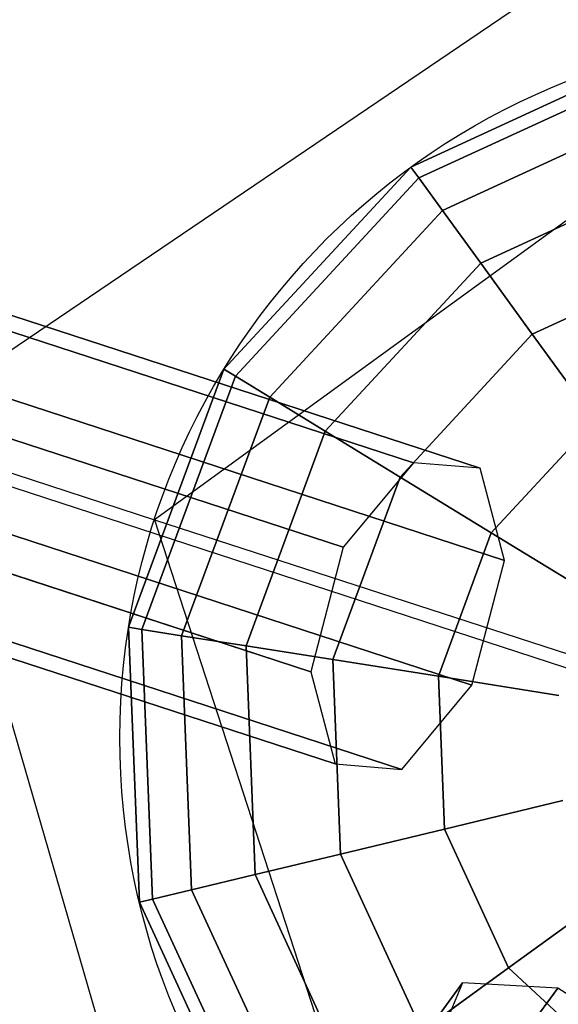
# Model space of a CAD drawing. Extents: x 44602 to 55816, y 7161 to 18400.
# Drawn here: x 50701 to 50796, y 13804 to 13978 of the extents above; entities that cross this region are included whole.
import ezdxf

# ---------------------------------------------------------------- set-up
doc = ezdxf.new("R2010")
doc.units = 0
doc.header["$LTSCALE"] = 350
doc.header["$MEASUREMENT"] = 0
doc.layers.add('UFO-M6-01', color=7, linetype='CONTINUOUS')

msp = doc.modelspace()

# ---------------------------------------------------------------- linework, layer by layer
at = {"layer": 'UFO-M6-01'}
for p, q in [((49177.15, 14392.28), (50865.58, 13840.99)), ((50770.71, 13899.46), (49274.07, 14388.13)), ((49274.07, 14388.13), (50770.71, 13899.46)), ((49285.91, 14387.16), (50782.54, 13898.5)), ((50782.54, 13898.5), (49285.91, 14387.16)), ((50758.28, 13884.52), (49261.64, 14373.19)), ((49261.64, 14373.19), (50758.28, 13884.52)), ((50786.84, 13882.18), (49290.21, 14370.85)), ((49290.21, 14370.85), (50786.84, 13882.18)), ((50752.53, 13862.42), (49255.89, 14351.08)), ((49255.89, 14351.08), (50752.53, 13862.42)), ((50781.09, 13860.08), (49284.46, 14348.75)), ((49284.46, 14348.75), (50781.09, 13860.08)), ((50756.83, 13846.1), (49260.19, 14334.77)), ((49260.19, 14334.77), (50756.83, 13846.1)), ((50768.66, 13845.14), (49272.02, 14333.8)), ((49272.02, 14333.8), (50768.66, 13845.14)), ((50849.27, 14021.02), (50683.53, 13908.66)), ((50452.72, 13977.82), (50724.85, 13889.4)), ((50452.72, 13977.82), (50724.85, 13889.4)), ((50452.72, 13977.82), (50724.85, 13889.4)), ((50452.72, 13977.82), (50724.85, 13889.4)), ((50452.72, 13977.82), (50724.85, 13889.4)), ((50843.73, 13975.77), (50724.85, 13889.4)), ((50770.25, 13951.9), (50814.55, 13972.32)), ((50814.55, 13972.32), (50770.25, 13951.9)), ((50770.25, 13951.9), (50814.55, 13972.32)), ((50814.55, 13972.32), (50770.25, 13951.9)), ((50770.25, 13951.9), (50814.55, 13972.32)), ((50814.55, 13972.32), (50770.25, 13951.9)), ((50770.25, 13951.9), (50814.55, 13972.32)), ((50814.55, 13972.32), (50770.25, 13951.9)), ((50771.67, 13949.96), (50815.11, 13969.99)), ((50815.11, 13969.99), (50771.67, 13949.96)), ((50771.67, 13949.96), (50815.11, 13969.99)), ((50815.11, 13969.99), (50771.67, 13949.96)), ((50771.67, 13949.96), (50815.11, 13969.99)), ((50815.11, 13969.99), (50771.67, 13949.96)), ((50771.67, 13949.96), (50815.11, 13969.99)), ((50815.11, 13969.99), (50771.67, 13949.96)), ((50771.67, 13949.96), (50815.11, 13969.99)), ((50815.11, 13969.99), (50771.67, 13949.96)), ((50771.67, 13949.96), (50815.11, 13969.99)), ((50815.11, 13969.99), (50771.67, 13949.96)), ((50771.67, 13949.96), (50815.11, 13969.99)), ((50815.11, 13969.99), (50771.67, 13949.96)), ((50771.67, 13949.96), (50815.11, 13969.99)), ((50815.11, 13969.99), (50771.67, 13949.96)), ((50775.85, 13944.2), (50816.77, 13963.07)), ((50816.77, 13963.07), (50775.85, 13944.2)), ((50775.85, 13944.2), (50816.77, 13963.07)), ((50816.77, 13963.07), (50775.85, 13944.2)), ((50775.85, 13944.2), (50816.77, 13963.07)), ((50816.77, 13963.07), (50775.85, 13944.2)), ((50775.85, 13944.2), (50816.77, 13963.07)), ((50816.77, 13963.07), (50775.85, 13944.2)), ((50775.85, 13944.2), (50816.77, 13963.07)), ((50816.77, 13963.07), (50775.85, 13944.2)), ((50775.85, 13944.2), (50816.77, 13963.07)), ((50816.77, 13963.07), (50775.85, 13944.2)), ((50775.85, 13944.2), (50816.77, 13963.07)), ((50816.77, 13963.07), (50775.85, 13944.2)), ((50775.85, 13944.2), (50816.77, 13963.07)), ((50816.77, 13963.07), (50775.85, 13944.2)), ((50737.15, 13916.09), (50770.25, 13951.9)), ((50770.25, 13951.9), (50737.15, 13916.09)), ((50737.15, 13916.09), (50770.25, 13951.9)), ((50770.25, 13951.9), (50737.15, 13916.09)), ((50737.15, 13916.09), (50770.25, 13951.9)), ((50770.25, 13951.9), (50737.15, 13916.09)), ((50737.15, 13916.09), (50770.25, 13951.9)), ((50770.25, 13951.9), (50737.15, 13916.09)), ((50770.25, 13951.9), (50771.67, 13949.96)), ((50771.67, 13949.96), (50770.25, 13951.9)), ((50771.67, 13949.96), (50770.25, 13951.9)), ((50770.25, 13951.9), (50771.67, 13949.96)), ((50770.25, 13951.9), (50771.67, 13949.96)), ((50771.67, 13949.96), (50770.25, 13951.9)), ((50771.67, 13949.96), (50770.25, 13951.9)), ((50770.25, 13951.9), (50771.67, 13949.96)), ((50770.25, 13951.9), (50771.67, 13949.96)), ((50771.67, 13949.96), (50770.25, 13951.9)), ((50771.67, 13949.96), (50770.25, 13951.9)), ((50770.25, 13951.9), (50771.67, 13949.96)), ((50770.25, 13951.9), (50771.67, 13949.96)), ((50771.67, 13949.96), (50770.25, 13951.9)), ((50771.67, 13949.96), (50770.25, 13951.9)), ((50770.25, 13951.9), (50771.67, 13949.96)), ((50782.64, 13934.86), (50819.46, 13951.84)), ((50819.46, 13951.84), (50782.64, 13934.86)), ((50782.64, 13934.86), (50819.46, 13951.84)), ((50819.46, 13951.84), (50782.64, 13934.86)), ((50782.64, 13934.86), (50819.46, 13951.84)), ((50819.46, 13951.84), (50782.64, 13934.86)), ((50782.64, 13934.86), (50819.46, 13951.84)), ((50819.46, 13951.84), (50782.64, 13934.86)), ((50782.64, 13934.86), (50819.46, 13951.84)), ((50819.46, 13951.84), (50782.64, 13934.86)), ((50782.64, 13934.86), (50819.46, 13951.84)), ((50819.46, 13951.84), (50782.64, 13934.86)), ((50782.64, 13934.86), (50819.46, 13951.84)), ((50819.46, 13951.84), (50782.64, 13934.86)), ((50782.64, 13934.86), (50819.46, 13951.84)), ((50819.46, 13951.84), (50782.64, 13934.86)), ((50739.2, 13914.83), (50771.67, 13949.96)), ((50771.67, 13949.96), (50739.2, 13914.83)), ((50739.2, 13914.83), (50771.67, 13949.96)), ((50771.67, 13949.96), (50739.2, 13914.83)), ((50739.2, 13914.83), (50771.67, 13949.96)), ((50771.67, 13949.96), (50739.2, 13914.83)), ((50739.2, 13914.83), (50771.67, 13949.96)), ((50771.67, 13949.96), (50739.2, 13914.83)), ((50739.2, 13914.83), (50771.67, 13949.96)), ((50771.67, 13949.96), (50739.2, 13914.83)), ((50739.2, 13914.83), (50771.67, 13949.96)), ((50771.67, 13949.96), (50739.2, 13914.83)), ((50739.2, 13914.83), (50771.67, 13949.96)), ((50771.67, 13949.96), (50739.2, 13914.83)), ((50739.2, 13914.83), (50771.67, 13949.96)), ((50771.67, 13949.96), (50739.2, 13914.83)), ((50771.67, 13949.96), (50775.85, 13944.2)), ((50775.85, 13944.2), (50771.67, 13949.96)), ((50775.85, 13944.2), (50771.67, 13949.96)), ((50771.67, 13949.96), (50775.85, 13944.2)), ((50771.67, 13949.96), (50775.85, 13944.2)), ((50775.85, 13944.2), (50771.67, 13949.96)), ((50775.85, 13944.2), (50771.67, 13949.96)), ((50771.67, 13949.96), (50775.85, 13944.2)), ((50771.67, 13949.96), (50775.85, 13944.2)), ((50775.85, 13944.2), (50771.67, 13949.96)), ((50775.85, 13944.2), (50771.67, 13949.96)), ((50771.67, 13949.96), (50775.85, 13944.2)), ((50771.67, 13949.96), (50775.85, 13944.2)), ((50775.85, 13944.2), (50771.67, 13949.96)), ((50775.85, 13944.2), (50771.67, 13949.96)), ((50771.67, 13949.96), (50775.85, 13944.2)), ((50745.26, 13911.12), (50775.85, 13944.2)), ((50775.85, 13944.2), (50745.26, 13911.12)), ((50745.26, 13911.12), (50775.85, 13944.2)), ((50775.85, 13944.2), (50745.26, 13911.12)), ((50745.26, 13911.12), (50775.85, 13944.2)), ((50775.85, 13944.2), (50745.26, 13911.12)), ((50745.26, 13911.12), (50775.85, 13944.2)), ((50775.85, 13944.2), (50745.26, 13911.12)), ((50745.26, 13911.12), (50775.85, 13944.2)), ((50775.85, 13944.2), (50745.26, 13911.12)), ((50745.26, 13911.12), (50775.85, 13944.2)), ((50775.85, 13944.2), (50745.26, 13911.12)), ((50745.26, 13911.12), (50775.85, 13944.2)), ((50775.85, 13944.2), (50745.26, 13911.12)), ((50745.26, 13911.12), (50775.85, 13944.2)), ((50775.85, 13944.2), (50745.26, 13911.12)), ((50775.85, 13944.2), (50782.64, 13934.86)), ((50782.64, 13934.86), (50775.85, 13944.2)), ((50782.64, 13934.86), (50775.85, 13944.2)), ((50775.85, 13944.2), (50782.64, 13934.86)), ((50775.85, 13944.2), (50782.64, 13934.86)), ((50782.64, 13934.86), (50775.85, 13944.2)), ((50782.64, 13934.86), (50775.85, 13944.2)), ((50775.85, 13944.2), (50782.64, 13934.86)), ((50775.85, 13944.2), (50782.64, 13934.86)), ((50782.64, 13934.86), (50775.85, 13944.2)), ((50782.64, 13934.86), (50775.85, 13944.2)), ((50775.85, 13944.2), (50782.64, 13934.86)), ((50775.85, 13944.2), (50782.64, 13934.86)), ((50782.64, 13934.86), (50775.85, 13944.2)), ((50782.64, 13934.86), (50775.85, 13944.2)), ((50775.85, 13944.2), (50782.64, 13934.86)), ((50791.77, 13922.28), (50823.09, 13936.72)), ((50823.09, 13936.72), (50791.77, 13922.28)), ((50791.77, 13922.28), (50823.09, 13936.72)), ((50823.09, 13936.72), (50791.77, 13922.28)), ((50791.77, 13922.28), (50823.09, 13936.72)), ((50823.09, 13936.72), (50791.77, 13922.28)), ((50791.77, 13922.28), (50823.09, 13936.72)), ((50823.09, 13936.72), (50791.77, 13922.28)), ((50791.77, 13922.28), (50823.09, 13936.72)), ((50823.09, 13936.72), (50791.77, 13922.28)), ((50791.77, 13922.28), (50823.09, 13936.72)), ((50823.09, 13936.72), (50791.77, 13922.28)), ((50791.77, 13922.28), (50823.09, 13936.72)), ((50823.09, 13936.72), (50791.77, 13922.28)), ((50791.77, 13922.28), (50823.09, 13936.72)), ((50823.09, 13936.72), (50791.77, 13922.28)), ((50755.11, 13905.08), (50782.64, 13934.86)), ((50782.64, 13934.86), (50755.11, 13905.08)), ((50755.11, 13905.08), (50782.64, 13934.86)), ((50782.64, 13934.86), (50755.11, 13905.08)), ((50755.11, 13905.08), (50782.64, 13934.86)), ((50782.64, 13934.86), (50755.11, 13905.08)), ((50755.11, 13905.08), (50782.64, 13934.86)), ((50782.64, 13934.86), (50755.11, 13905.08)), ((50755.11, 13905.08), (50782.64, 13934.86)), ((50782.64, 13934.86), (50755.11, 13905.08)), ((50755.11, 13905.08), (50782.64, 13934.86)), ((50782.64, 13934.86), (50755.11, 13905.08)), ((50755.11, 13905.08), (50782.64, 13934.86)), ((50782.64, 13934.86), (50755.11, 13905.08)), ((50755.11, 13905.08), (50782.64, 13934.86)), ((50782.64, 13934.86), (50755.11, 13905.08)), ((50782.64, 13934.86), (50791.77, 13922.28)), ((50791.77, 13922.28), (50782.64, 13934.86)), ((50791.77, 13922.28), (50782.64, 13934.86)), ((50782.64, 13934.86), (50791.77, 13922.28)), ((50782.64, 13934.86), (50791.77, 13922.28)), ((50791.77, 13922.28), (50782.64, 13934.86)), ((50791.77, 13922.28), (50782.64, 13934.86)), ((50782.64, 13934.86), (50791.77, 13922.28)), ((50782.64, 13934.86), (50791.77, 13922.28)), ((50791.77, 13922.28), (50782.64, 13934.86)), ((50791.77, 13922.28), (50782.64, 13934.86)), ((50782.64, 13934.86), (50791.77, 13922.28)), ((50782.64, 13934.86), (50791.77, 13922.28)), ((50791.77, 13922.28), (50782.64, 13934.86)), ((50791.77, 13922.28), (50782.64, 13934.86)), ((50782.64, 13934.86), (50791.77, 13922.28)), ((50768.36, 13896.96), (50791.77, 13922.28)), ((50791.77, 13922.28), (50768.36, 13896.96)), ((50768.36, 13896.96), (50791.77, 13922.28)), ((50791.77, 13922.28), (50768.36, 13896.96)), ((50768.36, 13896.96), (50791.77, 13922.28)), ((50791.77, 13922.28), (50768.36, 13896.96)), ((50768.36, 13896.96), (50791.77, 13922.28)), ((50791.77, 13922.28), (50768.36, 13896.96)), ((50768.36, 13896.96), (50791.77, 13922.28)), ((50791.77, 13922.28), (50768.36, 13896.96)), ((50768.36, 13896.96), (50791.77, 13922.28)), ((50791.77, 13922.28), (50768.36, 13896.96)), ((50768.36, 13896.96), (50791.77, 13922.28)), ((50791.77, 13922.28), (50768.36, 13896.96)), ((50768.36, 13896.96), (50791.77, 13922.28)), ((50791.77, 13922.28), (50768.36, 13896.96)), ((50791.77, 13922.28), (50802.91, 13906.96)), ((50802.91, 13906.96), (50791.77, 13922.28)), ((50802.91, 13906.96), (50791.77, 13922.28)), ((50791.77, 13922.28), (50802.91, 13906.96)), ((50791.77, 13922.28), (50802.91, 13906.96)), ((50802.91, 13906.96), (50791.77, 13922.28)), ((50802.91, 13906.96), (50791.77, 13922.28)), ((50791.77, 13922.28), (50802.91, 13906.96)), ((50791.77, 13922.28), (50802.91, 13906.96)), ((50802.91, 13906.96), (50791.77, 13922.28)), ((50802.91, 13906.96), (50791.77, 13922.28)), ((50791.77, 13922.28), (50802.91, 13906.96)), ((50791.77, 13922.28), (50802.91, 13906.96)), ((50802.91, 13906.96), (50791.77, 13922.28)), ((50802.91, 13906.96), (50791.77, 13922.28)), ((50791.77, 13922.28), (50802.91, 13906.96)), ((50720.27, 13870.33), (50737.15, 13916.09)), ((50737.15, 13916.09), (50720.27, 13870.33)), ((50720.27, 13870.33), (50737.15, 13916.09)), ((50737.15, 13916.09), (50720.27, 13870.33)), ((50720.27, 13870.33), (50737.15, 13916.09)), ((50737.15, 13916.09), (50720.27, 13870.33)), ((50720.27, 13870.33), (50737.15, 13916.09)), ((50737.15, 13916.09), (50720.27, 13870.33)), ((50737.15, 13916.09), (50739.2, 13914.83)), ((50739.2, 13914.83), (50737.15, 13916.09)), ((50739.2, 13914.83), (50737.15, 13916.09)), ((50737.15, 13916.09), (50739.2, 13914.83)), ((50737.15, 13916.09), (50739.2, 13914.83)), ((50739.2, 13914.83), (50737.15, 13916.09)), ((50739.2, 13914.83), (50737.15, 13916.09)), ((50737.15, 13916.09), (50739.2, 13914.83)), ((50737.15, 13916.09), (50739.2, 13914.83)), ((50739.2, 13914.83), (50737.15, 13916.09)), ((50739.2, 13914.83), (50737.15, 13916.09)), ((50737.15, 13916.09), (50739.2, 13914.83)), ((50737.15, 13916.09), (50739.2, 13914.83)), ((50739.2, 13914.83), (50737.15, 13916.09)), ((50739.2, 13914.83), (50737.15, 13916.09)), ((50737.15, 13916.09), (50739.2, 13914.83)), ((50722.64, 13869.95), (50739.2, 13914.83)), ((50739.2, 13914.83), (50722.64, 13869.95)), ((50722.64, 13869.95), (50739.2, 13914.83)), ((50739.2, 13914.83), (50722.64, 13869.95)), ((50722.64, 13869.95), (50739.2, 13914.83)), ((50739.2, 13914.83), (50722.64, 13869.95)), ((50722.64, 13869.95), (50739.2, 13914.83)), ((50739.2, 13914.83), (50722.64, 13869.95)), ((50722.64, 13869.95), (50739.2, 13914.83)), ((50739.2, 13914.83), (50722.64, 13869.95)), ((50722.64, 13869.95), (50739.2, 13914.83)), ((50739.2, 13914.83), (50722.64, 13869.95)), ((50722.64, 13869.95), (50739.2, 13914.83)), ((50739.2, 13914.83), (50722.64, 13869.95)), ((50722.64, 13869.95), (50739.2, 13914.83)), ((50739.2, 13914.83), (50722.64, 13869.95)), ((50739.2, 13914.83), (50745.26, 13911.12)), ((50745.26, 13911.12), (50739.2, 13914.83)), ((50745.26, 13911.12), (50739.2, 13914.83)), ((50739.2, 13914.83), (50745.26, 13911.12)), ((50739.2, 13914.83), (50745.26, 13911.12)), ((50745.26, 13911.12), (50739.2, 13914.83)), ((50745.26, 13911.12), (50739.2, 13914.83)), ((50739.2, 13914.83), (50745.26, 13911.12)), ((50739.2, 13914.83), (50745.26, 13911.12)), ((50745.26, 13911.12), (50739.2, 13914.83)), ((50745.26, 13911.12), (50739.2, 13914.83)), ((50739.2, 13914.83), (50745.26, 13911.12)), ((50739.2, 13914.83), (50745.26, 13911.12)), ((50745.26, 13911.12), (50739.2, 13914.83)), ((50745.26, 13911.12), (50739.2, 13914.83)), ((50739.2, 13914.83), (50745.26, 13911.12)), ((50729.66, 13868.84), (50745.26, 13911.12)), ((50745.26, 13911.12), (50729.66, 13868.84)), ((50729.66, 13868.84), (50745.26, 13911.12)), ((50745.26, 13911.12), (50729.66, 13868.84)), ((50729.66, 13868.84), (50745.26, 13911.12)), ((50745.26, 13911.12), (50729.66, 13868.84)), ((50729.66, 13868.84), (50745.26, 13911.12)), ((50745.26, 13911.12), (50729.66, 13868.84)), ((50729.66, 13868.84), (50745.26, 13911.12)), ((50745.26, 13911.12), (50729.66, 13868.84)), ((50729.66, 13868.84), (50745.26, 13911.12)), ((50745.26, 13911.12), (50729.66, 13868.84)), ((50729.66, 13868.84), (50745.26, 13911.12)), ((50745.26, 13911.12), (50729.66, 13868.84)), ((50729.66, 13868.84), (50745.26, 13911.12)), ((50745.26, 13911.12), (50729.66, 13868.84)), ((50745.26, 13911.12), (50755.11, 13905.08)), ((50755.11, 13905.08), (50745.26, 13911.12)), ((50755.11, 13905.08), (50745.26, 13911.12)), ((50745.26, 13911.12), (50755.11, 13905.08)), ((50745.26, 13911.12), (50755.11, 13905.08)), ((50755.11, 13905.08), (50745.26, 13911.12)), ((50755.11, 13905.08), (50745.26, 13911.12)), ((50745.26, 13911.12), (50755.11, 13905.08)), ((50745.26, 13911.12), (50755.11, 13905.08)), ((50755.11, 13905.08), (50745.26, 13911.12)), ((50755.11, 13905.08), (50745.26, 13911.12)), ((50745.26, 13911.12), (50755.11, 13905.08)), ((50745.26, 13911.12), (50755.11, 13905.08)), ((50755.11, 13905.08), (50745.26, 13911.12)), ((50755.11, 13905.08), (50745.26, 13911.12)), ((50745.26, 13911.12), (50755.11, 13905.08)), ((50683.53, 13908.66), (50739.18, 13716.31)), ((50784.51, 13887.06), (50802.91, 13906.96)), ((50802.91, 13906.96), (50784.51, 13887.06)), ((50784.51, 13887.06), (50802.91, 13906.96)), ((50802.91, 13906.96), (50784.51, 13887.06)), ((50784.51, 13887.06), (50802.91, 13906.96)), ((50802.91, 13906.96), (50784.51, 13887.06)), ((50784.51, 13887.06), (50802.91, 13906.96)), ((50802.91, 13906.96), (50784.51, 13887.06)), ((50784.51, 13887.06), (50802.91, 13906.96)), ((50802.91, 13906.96), (50784.51, 13887.06)), ((50784.51, 13887.06), (50802.91, 13906.96)), ((50802.91, 13906.96), (50784.51, 13887.06)), ((50784.51, 13887.06), (50802.91, 13906.96)), ((50802.91, 13906.96), (50784.51, 13887.06)), ((50784.51, 13887.06), (50802.91, 13906.96)), ((50802.91, 13906.96), (50784.51, 13887.06)), ((50741.07, 13867.03), (50755.11, 13905.08)), ((50755.11, 13905.08), (50741.07, 13867.03)), ((50741.07, 13867.03), (50755.11, 13905.08)), ((50755.11, 13905.08), (50741.07, 13867.03)), ((50741.07, 13867.03), (50755.11, 13905.08)), ((50755.11, 13905.08), (50741.07, 13867.03)), ((50741.07, 13867.03), (50755.11, 13905.08)), ((50755.11, 13905.08), (50741.07, 13867.03)), ((50741.07, 13867.03), (50755.11, 13905.08)), ((50755.11, 13905.08), (50741.07, 13867.03)), ((50741.07, 13867.03), (50755.11, 13905.08)), ((50755.11, 13905.08), (50741.07, 13867.03)), ((50741.07, 13867.03), (50755.11, 13905.08)), ((50755.11, 13905.08), (50741.07, 13867.03)), ((50741.07, 13867.03), (50755.11, 13905.08)), ((50755.11, 13905.08), (50741.07, 13867.03)), ((50755.11, 13905.08), (50768.36, 13896.96)), ((50768.36, 13896.96), (50755.11, 13905.08)), ((50768.36, 13896.96), (50755.11, 13905.08)), ((50755.11, 13905.08), (50768.36, 13896.96)), ((50755.11, 13905.08), (50768.36, 13896.96)), ((50768.36, 13896.96), (50755.11, 13905.08)), ((50768.36, 13896.96), (50755.11, 13905.08)), ((50755.11, 13905.08), (50768.36, 13896.96)), ((50755.11, 13905.08), (50768.36, 13896.96)), ((50768.36, 13896.96), (50755.11, 13905.08)), ((50768.36, 13896.96), (50755.11, 13905.08)), ((50755.11, 13905.08), (50768.36, 13896.96)), ((50755.11, 13905.08), (50768.36, 13896.96)), ((50768.36, 13896.96), (50755.11, 13905.08)), ((50768.36, 13896.96), (50755.11, 13905.08)), ((50755.11, 13905.08), (50768.36, 13896.96)), ((50770.71, 13899.46), (50758.28, 13884.52)), ((50782.54, 13898.5), (50770.71, 13899.46)), ((50756.43, 13864.6), (50768.36, 13896.96)), ((50768.36, 13896.96), (50756.43, 13864.6)), ((50756.43, 13864.6), (50768.36, 13896.96)), ((50768.36, 13896.96), (50756.43, 13864.6)), ((50756.43, 13864.6), (50768.36, 13896.96)), ((50768.36, 13896.96), (50756.43, 13864.6)), ((50756.43, 13864.6), (50768.36, 13896.96)), ((50768.36, 13896.96), (50756.43, 13864.6)), ((50756.43, 13864.6), (50768.36, 13896.96)), ((50768.36, 13896.96), (50756.43, 13864.6)), ((50756.43, 13864.6), (50768.36, 13896.96)), ((50768.36, 13896.96), (50756.43, 13864.6)), ((50756.43, 13864.6), (50768.36, 13896.96)), ((50768.36, 13896.96), (50756.43, 13864.6)), ((50756.43, 13864.6), (50768.36, 13896.96)), ((50768.36, 13896.96), (50756.43, 13864.6)), ((50768.36, 13896.96), (50784.51, 13887.06)), ((50784.51, 13887.06), (50768.36, 13896.96)), ((50784.51, 13887.06), (50768.36, 13896.96)), ((50768.36, 13896.96), (50784.51, 13887.06)), ((50768.36, 13896.96), (50784.51, 13887.06)), ((50784.51, 13887.06), (50768.36, 13896.96)), ((50784.51, 13887.06), (50768.36, 13896.96)), ((50768.36, 13896.96), (50784.51, 13887.06)), ((50768.36, 13896.96), (50784.51, 13887.06)), ((50784.51, 13887.06), (50768.36, 13896.96)), ((50784.51, 13887.06), (50768.36, 13896.96)), ((50768.36, 13896.96), (50784.51, 13887.06)), ((50768.36, 13896.96), (50784.51, 13887.06)), ((50784.51, 13887.06), (50768.36, 13896.96)), ((50784.51, 13887.06), (50768.36, 13896.96)), ((50768.36, 13896.96), (50784.51, 13887.06)), ((50786.84, 13882.18), (50782.54, 13898.5)), ((50724.85, 13889.4), (50843.73, 13850.77)), ((50724.85, 13889.4), (50770.25, 13749.65)), ((50775.14, 13861.64), (50784.51, 13887.06)), ((50784.51, 13887.06), (50775.14, 13861.64)), ((50775.14, 13861.64), (50784.51, 13887.06)), ((50784.51, 13887.06), (50775.14, 13861.64)), ((50775.14, 13861.64), (50784.51, 13887.06)), ((50784.51, 13887.06), (50775.14, 13861.64)), ((50775.14, 13861.64), (50784.51, 13887.06)), ((50784.51, 13887.06), (50775.14, 13861.64)), ((50775.14, 13861.64), (50784.51, 13887.06)), ((50784.51, 13887.06), (50775.14, 13861.64)), ((50775.14, 13861.64), (50784.51, 13887.06)), ((50784.51, 13887.06), (50775.14, 13861.64)), ((50775.14, 13861.64), (50784.51, 13887.06)), ((50784.51, 13887.06), (50775.14, 13861.64)), ((50775.14, 13861.64), (50784.51, 13887.06)), ((50784.51, 13887.06), (50775.14, 13861.64)), ((50784.51, 13887.06), (50802.94, 13875.77)), ((50802.94, 13875.77), (50784.51, 13887.06)), ((50802.94, 13875.77), (50784.51, 13887.06)), ((50784.51, 13887.06), (50802.94, 13875.77)), ((50784.51, 13887.06), (50802.94, 13875.77)), ((50802.94, 13875.77), (50784.51, 13887.06)), ((50802.94, 13875.77), (50784.51, 13887.06)), ((50784.51, 13887.06), (50802.94, 13875.77)), ((50784.51, 13887.06), (50802.94, 13875.77)), ((50802.94, 13875.77), (50784.51, 13887.06)), ((50802.94, 13875.77), (50784.51, 13887.06)), ((50784.51, 13887.06), (50802.94, 13875.77)), ((50784.51, 13887.06), (50802.94, 13875.77)), ((50802.94, 13875.77), (50784.51, 13887.06)), ((50802.94, 13875.77), (50784.51, 13887.06)), ((50784.51, 13887.06), (50802.94, 13875.77)), ((50758.28, 13884.52), (50752.53, 13862.42)), ((50781.09, 13860.08), (50786.84, 13882.18)), ((50720.27, 13870.33), (50722.64, 13869.95)), ((50722.18, 13821.59), (50720.27, 13870.33)), ((50722.64, 13869.95), (50720.27, 13870.33)), ((50720.27, 13870.33), (50722.18, 13821.59)), ((50722.64, 13869.95), (50720.27, 13870.33)), ((50720.27, 13870.33), (50722.64, 13869.95)), ((50720.27, 13870.33), (50722.64, 13869.95)), ((50722.18, 13821.59), (50720.27, 13870.33)), ((50722.64, 13869.95), (50720.27, 13870.33)), ((50720.27, 13870.33), (50722.18, 13821.59)), ((50722.64, 13869.95), (50720.27, 13870.33)), ((50720.27, 13870.33), (50722.64, 13869.95)), ((50720.27, 13870.33), (50722.64, 13869.95)), ((50722.18, 13821.59), (50720.27, 13870.33)), ((50722.64, 13869.95), (50720.27, 13870.33)), ((50720.27, 13870.33), (50722.18, 13821.59)), ((50722.64, 13869.95), (50720.27, 13870.33)), ((50720.27, 13870.33), (50722.64, 13869.95)), ((50720.27, 13870.33), (50722.64, 13869.95)), ((50722.18, 13821.59), (50720.27, 13870.33)), ((50722.64, 13869.95), (50720.27, 13870.33)), ((50720.27, 13870.33), (50722.18, 13821.59)), ((50722.64, 13869.95), (50720.27, 13870.33)), ((50720.27, 13870.33), (50722.64, 13869.95)), ((50722.64, 13869.95), (50729.66, 13868.84)), ((50724.52, 13822.15), (50722.64, 13869.95)), ((50722.64, 13869.95), (50724.52, 13822.15)), ((50724.52, 13822.15), (50722.64, 13869.95)), ((50729.66, 13868.84), (50722.64, 13869.95)), ((50722.64, 13869.95), (50724.52, 13822.15)), ((50729.66, 13868.84), (50722.64, 13869.95)), ((50722.64, 13869.95), (50729.66, 13868.84)), ((50722.64, 13869.95), (50729.66, 13868.84)), ((50724.52, 13822.15), (50722.64, 13869.95)), ((50722.64, 13869.95), (50724.52, 13822.15)), ((50724.52, 13822.15), (50722.64, 13869.95)), ((50729.66, 13868.84), (50722.64, 13869.95)), ((50722.64, 13869.95), (50724.52, 13822.15)), ((50729.66, 13868.84), (50722.64, 13869.95)), ((50722.64, 13869.95), (50729.66, 13868.84)), ((50722.64, 13869.95), (50729.66, 13868.84)), ((50724.52, 13822.15), (50722.64, 13869.95)), ((50722.64, 13869.95), (50724.52, 13822.15)), ((50724.52, 13822.15), (50722.64, 13869.95)), ((50729.66, 13868.84), (50722.64, 13869.95)), ((50722.64, 13869.95), (50724.52, 13822.15)), ((50729.66, 13868.84), (50722.64, 13869.95)), ((50722.64, 13869.95), (50729.66, 13868.84)), ((50722.64, 13869.95), (50729.66, 13868.84)), ((50724.52, 13822.15), (50722.64, 13869.95)), ((50722.64, 13869.95), (50724.52, 13822.15)), ((50724.52, 13822.15), (50722.64, 13869.95)), ((50729.66, 13868.84), (50722.64, 13869.95)), ((50722.64, 13869.95), (50724.52, 13822.15)), ((50729.66, 13868.84), (50722.64, 13869.95)), ((50722.64, 13869.95), (50729.66, 13868.84)), ((50729.66, 13868.84), (50741.07, 13867.03)), ((50731.43, 13823.82), (50729.66, 13868.84)), ((50729.66, 13868.84), (50731.43, 13823.82)), ((50731.43, 13823.82), (50729.66, 13868.84)), ((50741.07, 13867.03), (50729.66, 13868.84)), ((50729.66, 13868.84), (50731.43, 13823.82)), ((50741.07, 13867.03), (50729.66, 13868.84)), ((50729.66, 13868.84), (50741.07, 13867.03)), ((50729.66, 13868.84), (50741.07, 13867.03)), ((50731.43, 13823.82), (50729.66, 13868.84)), ((50729.66, 13868.84), (50731.43, 13823.82)), ((50731.43, 13823.82), (50729.66, 13868.84)), ((50741.07, 13867.03), (50729.66, 13868.84)), ((50729.66, 13868.84), (50731.43, 13823.82)), ((50741.07, 13867.03), (50729.66, 13868.84)), ((50729.66, 13868.84), (50741.07, 13867.03)), ((50729.66, 13868.84), (50741.07, 13867.03)), ((50731.43, 13823.82), (50729.66, 13868.84)), ((50729.66, 13868.84), (50731.43, 13823.82)), ((50731.43, 13823.82), (50729.66, 13868.84)), ((50741.07, 13867.03), (50729.66, 13868.84)), ((50729.66, 13868.84), (50731.43, 13823.82)), ((50741.07, 13867.03), (50729.66, 13868.84)), ((50729.66, 13868.84), (50741.07, 13867.03)), ((50729.66, 13868.84), (50741.07, 13867.03)), ((50731.43, 13823.82), (50729.66, 13868.84)), ((50729.66, 13868.84), (50731.43, 13823.82)), ((50731.43, 13823.82), (50729.66, 13868.84)), ((50741.07, 13867.03), (50729.66, 13868.84)), ((50729.66, 13868.84), (50731.43, 13823.82)), ((50741.07, 13867.03), (50729.66, 13868.84)), ((50729.66, 13868.84), (50741.07, 13867.03)), ((50741.07, 13867.03), (50756.43, 13864.6)), ((50742.67, 13826.51), (50741.07, 13867.03)), ((50741.07, 13867.03), (50742.67, 13826.51)), ((50742.67, 13826.51), (50741.07, 13867.03)), ((50756.43, 13864.6), (50741.07, 13867.03)), ((50741.07, 13867.03), (50742.67, 13826.51)), ((50756.43, 13864.6), (50741.07, 13867.03)), ((50741.07, 13867.03), (50756.43, 13864.6)), ((50741.07, 13867.03), (50756.43, 13864.6)), ((50742.67, 13826.51), (50741.07, 13867.03)), ((50741.07, 13867.03), (50742.67, 13826.51)), ((50742.67, 13826.51), (50741.07, 13867.03)), ((50756.43, 13864.6), (50741.07, 13867.03)), ((50741.07, 13867.03), (50742.67, 13826.51)), ((50756.43, 13864.6), (50741.07, 13867.03)), ((50741.07, 13867.03), (50756.43, 13864.6)), ((50741.07, 13867.03), (50756.43, 13864.6)), ((50742.67, 13826.51), (50741.07, 13867.03)), ((50741.07, 13867.03), (50742.67, 13826.51)), ((50742.67, 13826.51), (50741.07, 13867.03)), ((50756.43, 13864.6), (50741.07, 13867.03)), ((50741.07, 13867.03), (50742.67, 13826.51)), ((50756.43, 13864.6), (50741.07, 13867.03)), ((50741.07, 13867.03), (50756.43, 13864.6)), ((50741.07, 13867.03), (50756.43, 13864.6)), ((50742.67, 13826.51), (50741.07, 13867.03)), ((50741.07, 13867.03), (50742.67, 13826.51)), ((50742.67, 13826.51), (50741.07, 13867.03)), ((50756.43, 13864.6), (50741.07, 13867.03)), ((50741.07, 13867.03), (50742.67, 13826.51)), ((50756.43, 13864.6), (50741.07, 13867.03)), ((50741.07, 13867.03), (50756.43, 13864.6)), ((50756.43, 13864.6), (50775.14, 13861.64)), ((50757.78, 13830.14), (50756.43, 13864.6)), ((50756.43, 13864.6), (50757.78, 13830.14)), ((50757.78, 13830.14), (50756.43, 13864.6)), ((50775.14, 13861.64), (50756.43, 13864.6)), ((50756.43, 13864.6), (50757.78, 13830.14)), ((50775.14, 13861.64), (50756.43, 13864.6)), ((50756.43, 13864.6), (50775.14, 13861.64)), ((50756.43, 13864.6), (50775.14, 13861.64)), ((50757.78, 13830.14), (50756.43, 13864.6)), ((50756.43, 13864.6), (50757.78, 13830.14)), ((50757.78, 13830.14), (50756.43, 13864.6)), ((50775.14, 13861.64), (50756.43, 13864.6)), ((50756.43, 13864.6), (50757.78, 13830.14)), ((50775.14, 13861.64), (50756.43, 13864.6)), ((50756.43, 13864.6), (50775.14, 13861.64)), ((50756.43, 13864.6), (50775.14, 13861.64)), ((50757.78, 13830.14), (50756.43, 13864.6)), ((50756.43, 13864.6), (50757.78, 13830.14)), ((50757.78, 13830.14), (50756.43, 13864.6)), ((50775.14, 13861.64), (50756.43, 13864.6)), ((50756.43, 13864.6), (50757.78, 13830.14)), ((50775.14, 13861.64), (50756.43, 13864.6)), ((50756.43, 13864.6), (50775.14, 13861.64)), ((50756.43, 13864.6), (50775.14, 13861.64)), ((50757.78, 13830.14), (50756.43, 13864.6)), ((50756.43, 13864.6), (50757.78, 13830.14)), ((50757.78, 13830.14), (50756.43, 13864.6)), ((50775.14, 13861.64), (50756.43, 13864.6)), ((50756.43, 13864.6), (50757.78, 13830.14)), ((50775.14, 13861.64), (50756.43, 13864.6)), ((50756.43, 13864.6), (50775.14, 13861.64)), ((50752.53, 13862.42), (50756.83, 13846.1)), ((50775.14, 13861.64), (50796.48, 13858.26)), ((50776.2, 13834.56), (50775.14, 13861.64)), ((50775.14, 13861.64), (50776.2, 13834.56)), ((50776.2, 13834.56), (50775.14, 13861.64)), ((50796.48, 13858.26), (50775.14, 13861.64)), ((50775.14, 13861.64), (50776.2, 13834.56)), ((50796.48, 13858.26), (50775.14, 13861.64)), ((50775.14, 13861.64), (50796.48, 13858.26)), ((50775.14, 13861.64), (50796.48, 13858.26)), ((50776.2, 13834.56), (50775.14, 13861.64)), ((50775.14, 13861.64), (50776.2, 13834.56)), ((50776.2, 13834.56), (50775.14, 13861.64)), ((50796.48, 13858.26), (50775.14, 13861.64)), ((50775.14, 13861.64), (50776.2, 13834.56)), ((50796.48, 13858.26), (50775.14, 13861.64)), ((50775.14, 13861.64), (50796.48, 13858.26)), ((50775.14, 13861.64), (50796.48, 13858.26)), ((50776.2, 13834.56), (50775.14, 13861.64)), ((50775.14, 13861.64), (50776.2, 13834.56)), ((50776.2, 13834.56), (50775.14, 13861.64)), ((50796.48, 13858.26), (50775.14, 13861.64)), ((50775.14, 13861.64), (50776.2, 13834.56)), ((50796.48, 13858.26), (50775.14, 13861.64)), ((50775.14, 13861.64), (50796.48, 13858.26)), ((50775.14, 13861.64), (50796.48, 13858.26)), ((50776.2, 13834.56), (50775.14, 13861.64)), ((50775.14, 13861.64), (50776.2, 13834.56)), ((50776.2, 13834.56), (50775.14, 13861.64)), ((50796.48, 13858.26), (50775.14, 13861.64)), ((50775.14, 13861.64), (50776.2, 13834.56)), ((50796.48, 13858.26), (50775.14, 13861.64)), ((50775.14, 13861.64), (50796.48, 13858.26)), ((50768.66, 13845.14), (50781.09, 13860.08)), ((50756.83, 13846.1), (50768.66, 13845.14)), ((50776.2, 13834.56), (50797.21, 13839.61)), ((50797.21, 13839.61), (50776.2, 13834.56)), ((50797.21, 13839.61), (50776.2, 13834.56)), ((50776.2, 13834.56), (50797.21, 13839.61)), ((50776.2, 13834.56), (50797.21, 13839.61)), ((50797.21, 13839.61), (50776.2, 13834.56)), ((50797.21, 13839.61), (50776.2, 13834.56)), ((50776.2, 13834.56), (50797.21, 13839.61)), ((50776.2, 13834.56), (50797.21, 13839.61)), ((50797.21, 13839.61), (50776.2, 13834.56)), ((50797.21, 13839.61), (50776.2, 13834.56)), ((50776.2, 13834.56), (50797.21, 13839.61)), ((50776.2, 13834.56), (50797.21, 13839.61)), ((50797.21, 13839.61), (50776.2, 13834.56)), ((50797.21, 13839.61), (50776.2, 13834.56)), ((50776.2, 13834.56), (50797.21, 13839.61)), ((50757.78, 13830.14), (50776.2, 13834.56)), ((50776.2, 13834.56), (50757.78, 13830.14)), ((50776.2, 13834.56), (50757.78, 13830.14)), ((50757.78, 13830.14), (50776.2, 13834.56)), ((50757.78, 13830.14), (50776.2, 13834.56)), ((50776.2, 13834.56), (50757.78, 13830.14)), ((50776.2, 13834.56), (50757.78, 13830.14)), ((50757.78, 13830.14), (50776.2, 13834.56)), ((50757.78, 13830.14), (50776.2, 13834.56)), ((50776.2, 13834.56), (50757.78, 13830.14)), ((50776.2, 13834.56), (50757.78, 13830.14)), ((50757.78, 13830.14), (50776.2, 13834.56)), ((50757.78, 13830.14), (50776.2, 13834.56)), ((50776.2, 13834.56), (50757.78, 13830.14)), ((50776.2, 13834.56), (50757.78, 13830.14)), ((50757.78, 13830.14), (50776.2, 13834.56)), ((50787.54, 13809.96), (50776.2, 13834.56)), ((50776.2, 13834.56), (50787.54, 13809.96)), ((50787.54, 13809.96), (50776.2, 13834.56)), ((50776.2, 13834.56), (50787.54, 13809.96)), ((50787.54, 13809.96), (50776.2, 13834.56)), ((50776.2, 13834.56), (50787.54, 13809.96)), ((50787.54, 13809.96), (50776.2, 13834.56)), ((50776.2, 13834.56), (50787.54, 13809.96)), ((50787.54, 13809.96), (50776.2, 13834.56)), ((50776.2, 13834.56), (50787.54, 13809.96)), ((50787.54, 13809.96), (50776.2, 13834.56)), ((50776.2, 13834.56), (50787.54, 13809.96)), ((50787.54, 13809.96), (50776.2, 13834.56)), ((50776.2, 13834.56), (50787.54, 13809.96)), ((50787.54, 13809.96), (50776.2, 13834.56)), ((50776.2, 13834.56), (50787.54, 13809.96)), ((50742.67, 13826.51), (50757.78, 13830.14)), ((50757.78, 13830.14), (50742.67, 13826.51)), ((50757.78, 13830.14), (50742.67, 13826.51)), ((50742.67, 13826.51), (50757.78, 13830.14)), ((50742.67, 13826.51), (50757.78, 13830.14)), ((50757.78, 13830.14), (50742.67, 13826.51)), ((50757.78, 13830.14), (50742.67, 13826.51)), ((50742.67, 13826.51), (50757.78, 13830.14)), ((50742.67, 13826.51), (50757.78, 13830.14)), ((50757.78, 13830.14), (50742.67, 13826.51)), ((50757.78, 13830.14), (50742.67, 13826.51)), ((50742.67, 13826.51), (50757.78, 13830.14)), ((50742.67, 13826.51), (50757.78, 13830.14)), ((50757.78, 13830.14), (50742.67, 13826.51)), ((50757.78, 13830.14), (50742.67, 13826.51)), ((50742.67, 13826.51), (50757.78, 13830.14)), ((50772.22, 13798.82), (50757.78, 13830.14)), ((50757.78, 13830.14), (50772.22, 13798.82)), ((50772.22, 13798.82), (50757.78, 13830.14)), ((50757.78, 13830.14), (50772.22, 13798.82)), ((50772.22, 13798.82), (50757.78, 13830.14)), ((50757.78, 13830.14), (50772.22, 13798.82)), ((50772.22, 13798.82), (50757.78, 13830.14)), ((50757.78, 13830.14), (50772.22, 13798.82)), ((50772.22, 13798.82), (50757.78, 13830.14)), ((50757.78, 13830.14), (50772.22, 13798.82)), ((50772.22, 13798.82), (50757.78, 13830.14)), ((50757.78, 13830.14), (50772.22, 13798.82)), ((50772.22, 13798.82), (50757.78, 13830.14)), ((50757.78, 13830.14), (50772.22, 13798.82)), ((50772.22, 13798.82), (50757.78, 13830.14)), ((50757.78, 13830.14), (50772.22, 13798.82)), ((50731.43, 13823.82), (50742.67, 13826.51)), ((50742.67, 13826.51), (50731.43, 13823.82)), ((50742.67, 13826.51), (50731.43, 13823.82)), ((50731.43, 13823.82), (50742.67, 13826.51)), ((50731.43, 13823.82), (50742.67, 13826.51)), ((50742.67, 13826.51), (50731.43, 13823.82)), ((50742.67, 13826.51), (50731.43, 13823.82)), ((50731.43, 13823.82), (50742.67, 13826.51)), ((50731.43, 13823.82), (50742.67, 13826.51)), ((50742.67, 13826.51), (50731.43, 13823.82)), ((50742.67, 13826.51), (50731.43, 13823.82)), ((50731.43, 13823.82), (50742.67, 13826.51)), ((50731.43, 13823.82), (50742.67, 13826.51)), ((50742.67, 13826.51), (50731.43, 13823.82)), ((50742.67, 13826.51), (50731.43, 13823.82)), ((50731.43, 13823.82), (50742.67, 13826.51)), ((50759.64, 13789.68), (50742.67, 13826.51)), ((50742.67, 13826.51), (50759.64, 13789.68)), ((50759.64, 13789.68), (50742.67, 13826.51)), ((50742.67, 13826.51), (50759.64, 13789.68)), ((50759.64, 13789.68), (50742.67, 13826.51)), ((50742.67, 13826.51), (50759.64, 13789.68)), ((50759.64, 13789.68), (50742.67, 13826.51)), ((50742.67, 13826.51), (50759.64, 13789.68)), ((50759.64, 13789.68), (50742.67, 13826.51)), ((50742.67, 13826.51), (50759.64, 13789.68)), ((50759.64, 13789.68), (50742.67, 13826.51)), ((50742.67, 13826.51), (50759.64, 13789.68)), ((50759.64, 13789.68), (50742.67, 13826.51)), ((50742.67, 13826.51), (50759.64, 13789.68)), ((50759.64, 13789.68), (50742.67, 13826.51)), ((50742.67, 13826.51), (50759.64, 13789.68)), ((50724.52, 13822.15), (50731.43, 13823.82)), ((50731.43, 13823.82), (50724.52, 13822.15)), ((50731.43, 13823.82), (50724.52, 13822.15)), ((50724.52, 13822.15), (50731.43, 13823.82)), ((50724.52, 13822.15), (50731.43, 13823.82)), ((50731.43, 13823.82), (50724.52, 13822.15)), ((50731.43, 13823.82), (50724.52, 13822.15)), ((50724.52, 13822.15), (50731.43, 13823.82)), ((50724.52, 13822.15), (50731.43, 13823.82)), ((50731.43, 13823.82), (50724.52, 13822.15)), ((50731.43, 13823.82), (50724.52, 13822.15)), ((50724.52, 13822.15), (50731.43, 13823.82)), ((50724.52, 13822.15), (50731.43, 13823.82)), ((50731.43, 13823.82), (50724.52, 13822.15)), ((50731.43, 13823.82), (50724.52, 13822.15)), ((50724.52, 13822.15), (50731.43, 13823.82)), ((50750.3, 13782.89), (50731.43, 13823.82)), ((50731.43, 13823.82), (50750.3, 13782.89)), ((50750.3, 13782.89), (50731.43, 13823.82)), ((50731.43, 13823.82), (50750.3, 13782.89)), ((50750.3, 13782.89), (50731.43, 13823.82)), ((50731.43, 13823.82), (50750.3, 13782.89)), ((50750.3, 13782.89), (50731.43, 13823.82)), ((50731.43, 13823.82), (50750.3, 13782.89)), ((50750.3, 13782.89), (50731.43, 13823.82)), ((50731.43, 13823.82), (50750.3, 13782.89)), ((50750.3, 13782.89), (50731.43, 13823.82)), ((50731.43, 13823.82), (50750.3, 13782.89)), ((50750.3, 13782.89), (50731.43, 13823.82)), ((50731.43, 13823.82), (50750.3, 13782.89)), ((50750.3, 13782.89), (50731.43, 13823.82)), ((50731.43, 13823.82), (50750.3, 13782.89)), ((50722.18, 13821.59), (50724.52, 13822.15)), ((50724.52, 13822.15), (50722.18, 13821.59)), ((50724.52, 13822.15), (50722.18, 13821.59)), ((50722.18, 13821.59), (50724.52, 13822.15)), ((50722.18, 13821.59), (50724.52, 13822.15)), ((50724.52, 13822.15), (50722.18, 13821.59)), ((50724.52, 13822.15), (50722.18, 13821.59)), ((50722.18, 13821.59), (50724.52, 13822.15)), ((50722.18, 13821.59), (50724.52, 13822.15)), ((50724.52, 13822.15), (50722.18, 13821.59)), ((50724.52, 13822.15), (50722.18, 13821.59)), ((50722.18, 13821.59), (50724.52, 13822.15)), ((50722.18, 13821.59), (50724.52, 13822.15)), ((50724.52, 13822.15), (50722.18, 13821.59)), ((50724.52, 13822.15), (50722.18, 13821.59)), ((50722.18, 13821.59), (50724.52, 13822.15)), ((50744.54, 13778.71), (50724.52, 13822.15)), ((50724.52, 13822.15), (50744.54, 13778.71)), ((50744.54, 13778.71), (50724.52, 13822.15)), ((50724.52, 13822.15), (50744.54, 13778.71)), ((50744.54, 13778.71), (50724.52, 13822.15)), ((50724.52, 13822.15), (50744.54, 13778.71)), ((50744.54, 13778.71), (50724.52, 13822.15)), ((50724.52, 13822.15), (50744.54, 13778.71)), ((50744.54, 13778.71), (50724.52, 13822.15)), ((50724.52, 13822.15), (50744.54, 13778.71)), ((50744.54, 13778.71), (50724.52, 13822.15)), ((50724.52, 13822.15), (50744.54, 13778.71)), ((50744.54, 13778.71), (50724.52, 13822.15)), ((50724.52, 13822.15), (50744.54, 13778.71)), ((50744.54, 13778.71), (50724.52, 13822.15)), ((50724.52, 13822.15), (50744.54, 13778.71)), ((50787.54, 13809.96), (50805.03, 13822.66)), ((50805.03, 13822.66), (50787.54, 13809.96)), ((50805.03, 13822.66), (50787.54, 13809.96)), ((50787.54, 13809.96), (50805.03, 13822.66)), ((50787.54, 13809.96), (50805.03, 13822.66)), ((50805.03, 13822.66), (50787.54, 13809.96)), ((50805.03, 13822.66), (50787.54, 13809.96)), ((50787.54, 13809.96), (50805.03, 13822.66)), ((50787.54, 13809.96), (50805.03, 13822.66)), ((50805.03, 13822.66), (50787.54, 13809.96)), ((50805.03, 13822.66), (50787.54, 13809.96)), ((50787.54, 13809.96), (50805.03, 13822.66)), ((50787.54, 13809.96), (50805.03, 13822.66)), ((50805.03, 13822.66), (50787.54, 13809.96)), ((50805.03, 13822.66), (50787.54, 13809.96)), ((50787.54, 13809.96), (50805.03, 13822.66)), ((50742.6, 13777.3), (50722.18, 13821.59)), ((50722.18, 13821.59), (50742.6, 13777.3)), ((50742.6, 13777.3), (50722.18, 13821.59)), ((50722.18, 13821.59), (50742.6, 13777.3)), ((50742.6, 13777.3), (50722.18, 13821.59)), ((50722.18, 13821.59), (50742.6, 13777.3)), ((50742.6, 13777.3), (50722.18, 13821.59)), ((50722.18, 13821.59), (50742.6, 13777.3)), ((50772.22, 13798.82), (50787.54, 13809.96)), ((50787.54, 13809.96), (50772.22, 13798.82)), ((50787.54, 13809.96), (50772.22, 13798.82)), ((50772.22, 13798.82), (50787.54, 13809.96)), ((50772.22, 13798.82), (50787.54, 13809.96)), ((50787.54, 13809.96), (50772.22, 13798.82)), ((50787.54, 13809.96), (50772.22, 13798.82)), ((50772.22, 13798.82), (50787.54, 13809.96)), ((50772.22, 13798.82), (50787.54, 13809.96)), ((50787.54, 13809.96), (50772.22, 13798.82)), ((50787.54, 13809.96), (50772.22, 13798.82)), ((50772.22, 13798.82), (50787.54, 13809.96)), ((50772.22, 13798.82), (50787.54, 13809.96)), ((50787.54, 13809.96), (50772.22, 13798.82)), ((50787.54, 13809.96), (50772.22, 13798.82)), ((50772.22, 13798.82), (50787.54, 13809.96)), ((50807.44, 13791.56), (50787.54, 13809.96)), ((50787.54, 13809.96), (50807.44, 13791.56)), ((50807.44, 13791.56), (50787.54, 13809.96)), ((50787.54, 13809.96), (50807.44, 13791.56)), ((50807.44, 13791.56), (50787.54, 13809.96)), ((50787.54, 13809.96), (50807.44, 13791.56)), ((50807.44, 13791.56), (50787.54, 13809.96)), ((50787.54, 13809.96), (50807.44, 13791.56)), ((50807.44, 13791.56), (50787.54, 13809.96)), ((50787.54, 13809.96), (50807.44, 13791.56)), ((50807.44, 13791.56), (50787.54, 13809.96)), ((50787.54, 13809.96), (50807.44, 13791.56)), ((50807.44, 13791.56), (50787.54, 13809.96)), ((50787.54, 13809.96), (50807.44, 13791.56)), ((50807.44, 13791.56), (50787.54, 13809.96)), ((50787.54, 13809.96), (50807.44, 13791.56)), ((49852.2, 12534.95), (50779.43, 13807.33)), ((50779.43, 13807.33), (49852.2, 12534.95)), ((50796.28, 13806.38), (49869.04, 12534)), ((49869.04, 12534), (50796.28, 13806.38)), ((50779.43, 13807.33), (50774.86, 13796.37)), ((50796.28, 13806.38), (50779.43, 13807.33)), ((50815.52, 13794.08), (50796.28, 13806.38))]:
    msp.add_line(p, q, dxfattribs=at)
msp.add_circle((50843.73, 13850.77), 125, dxfattribs=at)

doc.saveas('drawing.dxf')
